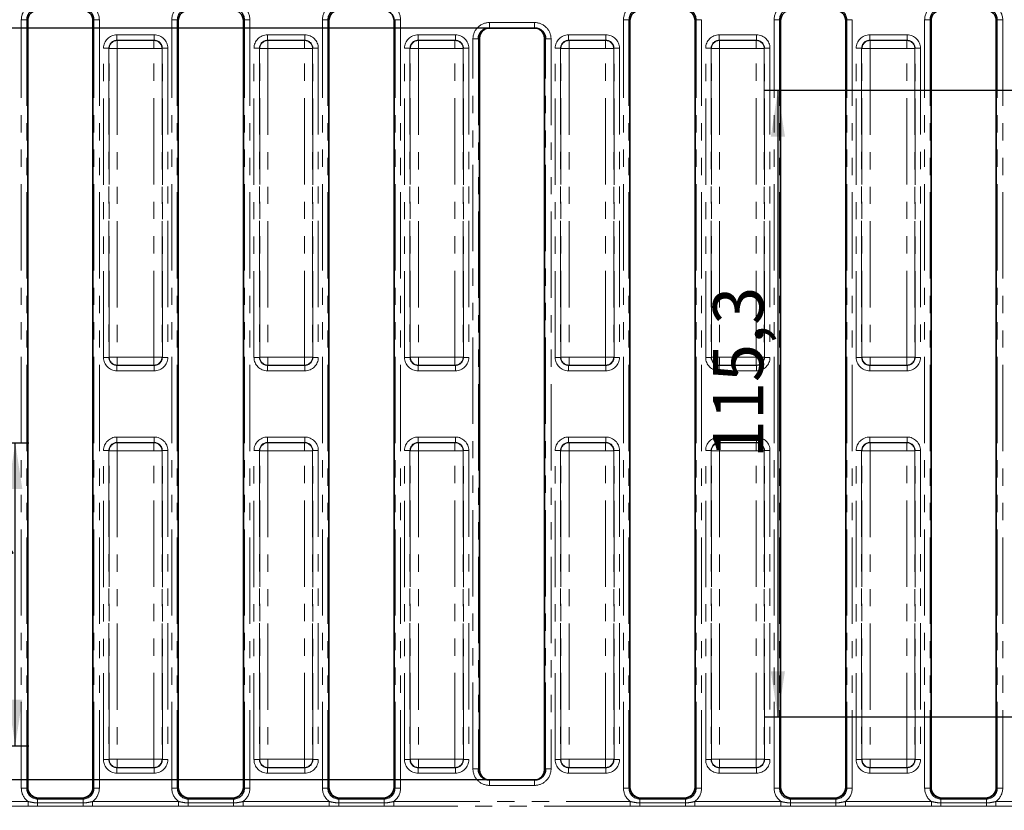
# Model space of a CAD drawing. Units: millimetres. Extents: x 8 to 435, y 1 to 291.
# Drawn here: x 112 to 184, y 187 to 245 of the extents above; entities that cross this region are included whole.
import ezdxf

# ---------------------------------------------------------------- set-up
doc = ezdxf.new("R2010")
doc.units = ezdxf.units.MM
doc.linetypes.add('PHANTOM', pattern=[12.7, 6.35, -1.27, 1.27, -1.27, 1.27, -1.27])
doc.layers.add('FORMAT', color=7, linetype='Continuous')
doc.styles.add('SLDTEXTSTYLE0', font='TXT', dxfattribs={"width": 0.7})
doc.dimstyles.new('SLDDIMSTYLE1', dxfattribs={"dimtxt": 3.393075, "dimasz": 3.393075, "dimexe": 0, "dimexo": 0.0625, "dimgap": 0.848269, "dimtad": 2, "dimdec": 1, "dimlfac": 2.5, "dimrnd": 1e-09, "dimzin": 12, "dimdsep": 46, "dimtxsty": 'SLDTEXTSTYLE0', "dimsah": 1, "dimcen": 0.09, "dimadec": 0, "dimazin": 3, "dimtfac": 1, "dimtdec": 1, "dimtofl": 0, "dimtmove": 0, "dimatfit": 3, "dimfxl": 0, "dimfrac": 2, "dimtolj": 1, "dimtzin": 12, "dimarcsym": 0})

# ---------------------------------------------------------------- blocks, each defined once
blk = doc.blocks.new('_D_2')
at = {"layer": 'FORMAT'}
for p, q in [((212.756, 240.216), (166.74, 240.216)), ((167.74, 240.216), (167.74, 194.103)), ((212.756, 194.103), (166.74, 194.103))]:
    blk.add_line(p, q, dxfattribs=at)
for points in [[(167.74, 240.216), (167.218, 236.823), (168.262, 236.823)], [(167.74, 194.103), (168.262, 197.496), (167.218, 197.496)]]:
    blk.add_solid(points, dxfattribs=at)
at = {"layer": 'FORMAT', "insert": (162.965, 213.165), "char_height": 3.7042, "attachment_point": 1, "rotation": 90, "style": 'SLDTEXTSTYLE0'}
blk.add_mtext('115,3', dxfattribs=at)
blk = doc.blocks.new('_D_3')
at = {"layer": 'FORMAT'}
for p, q in [((146.511, 244.823), (28.875, 244.823)), ((29.875, 244.823), (29.875, 189.495)), ((146.511, 189.495), (28.875, 189.495))]:
    blk.add_line(p, q, dxfattribs=at)
for points in [[(29.875, 244.823), (29.353, 241.43), (30.397, 241.43)], [(29.875, 189.495), (30.397, 192.888), (29.353, 192.888)]]:
    blk.add_solid(points, dxfattribs=at)
at = {"layer": 'FORMAT', "insert": (25.1, 212.805), "char_height": 3.7042, "attachment_point": 1, "rotation": 90, "style": 'SLDTEXTSTYLE0'}
blk.add_mtext('138,3', dxfattribs=at)
blk = doc.blocks.new('_D_5')
at = {"layer": 'FORMAT'}
for p, q in [((210.501, 252.314), (28.599, 252.314)), ((29.599, 252.314), (29.599, 182.004)), ((210.501, 182.004), (28.599, 182.004))]:
    blk.add_line(p, q, dxfattribs=at)
for points in [[(29.599, 252.314), (29.077, 248.921), (30.121, 248.921)], [(29.599, 182.004), (30.121, 185.397), (29.077, 185.397)]]:
    blk.add_solid(points, dxfattribs=at)
at = {"layer": 'FORMAT', "insert": (24.824, 212.685), "char_height": 3.7042, "attachment_point": 1, "rotation": 90, "style": 'SLDTEXTSTYLE0'}
blk.add_mtext('175,8', dxfattribs=at)
blk = doc.blocks.new('_D_9')
at = {"layer": 'FORMAT'}
for p, q in [((77.551, 214.302), (112.617, 214.302)), ((111.617, 192.016), (111.617, 214.302)), ((77.551, 192.016), (112.617, 192.016))]:
    blk.add_line(p, q, dxfattribs=at)
for points in [[(111.617, 214.302), (111.095, 210.909), (112.139, 210.909)], [(111.617, 192.016), (112.139, 195.409), (111.095, 195.409)]]:
    blk.add_solid(points, dxfattribs=at)
at = {"layer": 'FORMAT', "insert": (106.842, 200.179), "char_height": 3.7042, "attachment_point": 1, "rotation": 90, "style": 'SLDTEXTSTYLE0'}
blk.add_mtext('55,7', dxfattribs=at)

msp = doc.modelspace()

# ---------------------------------------------------------------- linework, layer by layer
at = {"color": 8, "linetype": 'PHANTOM', "lineweight": 18}
for p, q in [((112.46, 245.435), (112.061, 245.435)), ((112.061, 188.883), (112.061, 245.435)), ((112.46, 245.435), (112.46, 188.883)), ((112.533, 245.362), (112.46, 245.435)), ((117.406, 245.435), (117.333, 245.362)), ((117.804, 245.435), (117.406, 245.435)), ((117.406, 188.883), (117.406, 245.435)), ((117.804, 245.435), (117.804, 188.883)), ((123.54, 245.435), (123.141, 245.435)), ((123.141, 188.883), (123.141, 245.435)), ((123.54, 245.435), (123.54, 188.883)), ((123.613, 245.362), (123.54, 245.435)), ((128.486, 245.435), (128.413, 245.362)), ((128.884, 245.435), (128.486, 245.435)), ((128.486, 188.883), (128.486, 245.435)), ((128.884, 245.435), (128.884, 188.883)), ((134.62, 245.435), (134.221, 245.435)), ((134.221, 188.883), (134.221, 245.435)), ((134.62, 245.435), (134.62, 188.883)), ((134.693, 245.362), (134.62, 245.435)), ((139.566, 245.435), (139.493, 245.362)), ((139.964, 245.435), (139.566, 245.435)), ((139.566, 188.883), (139.566, 245.435)), ((139.964, 245.435), (139.964, 188.883)), ((146.511, 245.223), (146.511, 244.823)), ((146.511, 245.223), (149.834, 245.223)), ((149.834, 245.223), (149.834, 244.823)), ((156.78, 245.435), (156.381, 245.435)), ((156.381, 188.883), (156.381, 245.435)), ((156.78, 245.435), (156.78, 188.883)), ((156.853, 245.362), (156.78, 245.435)), ((161.726, 245.435), (161.653, 245.362)), ((162.124, 245.435), (161.726, 245.435)), ((161.726, 188.883), (161.726, 245.435)), ((162.124, 245.435), (162.124, 188.883)), ((167.86, 245.435), (167.461, 245.435)), ((167.461, 188.883), (167.461, 245.435)), ((167.86, 245.435), (167.86, 188.883)), ((167.933, 245.362), (167.86, 245.435)), ((172.806, 245.435), (172.733, 245.362)), ((173.204, 245.435), (172.806, 245.435)), ((172.806, 188.883), (172.806, 245.435)), ((173.204, 245.435), (173.204, 188.883)), ((178.94, 245.435), (178.541, 245.435)), ((178.541, 188.883), (178.541, 245.435)), ((178.94, 245.435), (178.94, 188.883)), ((179.013, 245.362), (178.94, 245.435)), ((183.886, 245.435), (183.813, 245.362)), ((184.284, 245.435), (183.886, 245.435)), ((183.886, 188.883), (183.886, 245.435)), ((184.284, 245.435), (184.284, 188.883)), ((119.103, 243.927), (119.103, 244.326)), ((119.103, 244.326), (121.843, 244.326)), ((121.843, 243.927), (121.843, 244.326)), ((130.183, 243.927), (130.183, 244.326)), ((130.183, 244.326), (132.923, 244.326)), ((132.923, 243.927), (132.923, 244.326)), ((141.263, 243.927), (141.263, 244.326)), ((141.263, 244.326), (144.003, 244.326)), ((144.003, 243.927), (144.003, 244.326)), ((152.343, 243.927), (152.343, 244.326)), ((152.343, 244.326), (155.083, 244.326)), ((155.083, 243.927), (155.083, 244.326)), ((163.423, 243.927), (163.423, 244.326)), ((163.423, 244.326), (166.163, 244.326)), ((166.163, 243.927), (166.163, 244.326)), ((174.503, 243.927), (174.503, 244.326)), ((174.503, 244.326), (177.243, 244.326)), ((177.243, 243.927), (177.243, 244.326)), ((119.103, 243.927), (119.128, 243.902)), ((121.843, 243.927), (119.103, 243.927)), ((119.128, 243.902), (121.818, 243.902)), ((119.128, 243.902), (119.128, 243.304)), ((121.818, 243.902), (121.843, 243.927)), ((121.818, 243.902), (121.818, 243.304)), ((130.183, 243.927), (130.208, 243.902)), ((132.923, 243.927), (130.183, 243.927)), ((130.208, 243.902), (130.208, 243.304)), ((130.208, 243.902), (132.898, 243.902)), ((132.898, 243.902), (132.923, 243.927)), ((132.898, 243.902), (132.898, 243.304)), ((141.263, 243.927), (141.288, 243.902)), ((144.003, 243.927), (141.263, 243.927)), ((141.288, 243.902), (143.978, 243.902)), ((141.288, 243.902), (141.288, 243.304)), ((143.978, 243.902), (144.003, 243.927)), ((143.978, 243.902), (143.978, 243.304)), ((145.7, 244.016), (145.301, 244.016)), ((145.301, 190.303), (145.301, 244.016)), ((145.773, 244.059), (145.7, 244.016)), ((145.7, 244.016), (145.7, 190.303)), ((150.646, 244.016), (150.573, 244.059)), ((151.044, 244.016), (150.646, 244.016)), ((150.646, 190.303), (150.646, 244.016)), ((151.044, 244.016), (151.044, 190.303)), ((152.343, 243.927), (152.368, 243.902)), ((155.083, 243.927), (152.343, 243.927)), ((152.368, 243.902), (155.058, 243.902)), ((152.368, 243.902), (152.368, 243.304)), ((155.058, 243.902), (155.083, 243.927)), ((155.058, 243.902), (155.058, 243.304)), ((163.423, 243.927), (163.448, 243.902)), ((166.163, 243.927), (163.423, 243.927)), ((163.448, 243.902), (166.138, 243.902)), ((163.448, 243.902), (163.448, 243.304)), ((166.138, 243.902), (166.163, 243.927)), ((166.138, 243.902), (166.138, 243.304)), ((174.503, 243.927), (174.528, 243.902)), ((177.243, 243.927), (174.503, 243.927)), ((174.528, 243.902), (177.218, 243.902)), ((174.528, 243.902), (174.528, 243.304)), ((177.218, 243.902), (177.243, 243.927)), ((177.218, 243.902), (177.218, 243.304)), ((118.106, 243.33), (118.505, 243.33)), ((118.106, 220.589), (118.106, 243.33)), ((118.53, 243.304), (118.505, 243.33)), ((118.505, 243.33), (118.505, 220.589)), ((118.53, 243.304), (119.128, 243.304)), ((118.53, 220.614), (118.53, 243.304)), ((121.818, 243.304), (119.128, 243.304)), ((119.128, 243.304), (119.128, 220.614)), ((121.818, 220.614), (121.818, 243.304)), ((122.416, 243.304), (121.818, 243.304)), ((122.441, 243.33), (122.416, 243.304)), ((122.416, 243.304), (122.416, 220.614)), ((122.441, 220.589), (122.441, 243.33)), ((122.441, 243.33), (122.839, 243.33)), ((122.839, 243.33), (122.839, 220.589)), ((129.186, 243.33), (129.585, 243.33)), ((129.186, 220.589), (129.186, 243.33)), ((129.61, 243.304), (129.585, 243.33)), ((129.585, 243.33), (129.585, 220.589)), ((129.61, 220.614), (129.61, 243.304)), ((129.61, 243.304), (130.208, 243.304)), ((130.208, 243.304), (130.208, 220.614)), ((132.898, 243.304), (130.208, 243.304)), ((132.898, 220.614), (132.898, 243.304)), ((133.496, 243.304), (132.898, 243.304)), ((133.521, 243.33), (133.496, 243.304)), ((133.496, 243.304), (133.496, 220.614)), ((133.521, 220.589), (133.521, 243.33)), ((133.521, 243.33), (133.919, 243.33)), ((133.919, 243.33), (133.919, 220.589)), ((140.266, 243.33), (140.665, 243.33)), ((140.266, 220.589), (140.266, 243.33)), ((140.69, 243.304), (140.665, 243.33)), ((140.665, 243.33), (140.665, 220.589)), ((140.69, 220.614), (140.69, 243.304)), ((140.69, 243.304), (141.288, 243.304)), ((143.978, 243.304), (141.288, 243.304)), ((141.288, 243.304), (141.288, 220.614)), ((143.978, 220.614), (143.978, 243.304)), ((144.576, 243.304), (143.978, 243.304)), ((144.601, 243.33), (144.576, 243.304)), ((144.576, 243.304), (144.576, 220.614)), ((144.601, 220.589), (144.601, 243.33)), ((144.601, 243.33), (144.999, 243.33)), ((144.999, 243.33), (144.999, 220.589)), ((151.346, 243.33), (151.745, 243.33)), ((151.346, 220.589), (151.346, 243.33)), ((151.77, 243.304), (151.745, 243.33)), ((151.745, 243.33), (151.745, 220.589)), ((151.77, 220.614), (151.77, 243.304)), ((151.77, 243.304), (152.368, 243.304)), ((155.058, 243.304), (152.368, 243.304)), ((152.368, 243.304), (152.368, 220.614)), ((155.058, 220.614), (155.058, 243.304)), ((155.656, 243.304), (155.058, 243.304)), ((155.681, 243.33), (155.656, 243.304)), ((155.656, 243.304), (155.656, 220.614)), ((155.681, 220.589), (155.681, 243.33)), ((155.681, 243.33), (156.079, 243.33)), ((156.079, 243.33), (156.079, 220.589)), ((162.426, 243.33), (162.825, 243.33)), ((162.426, 220.589), (162.426, 243.33)), ((162.85, 243.304), (162.825, 243.33)), ((162.825, 243.33), (162.825, 220.589)), ((162.85, 220.614), (162.85, 243.304)), ((162.85, 243.304), (163.448, 243.304)), ((166.138, 243.304), (163.448, 243.304)), ((163.448, 243.304), (163.448, 220.614)), ((166.138, 220.614), (166.138, 243.304)), ((166.736, 243.304), (166.138, 243.304)), ((166.761, 243.33), (166.736, 243.304)), ((166.736, 243.304), (166.736, 220.614)), ((166.761, 220.589), (166.761, 243.33)), ((166.761, 243.33), (167.159, 243.33)), ((167.159, 243.33), (167.159, 220.589)), ((173.506, 243.33), (173.905, 243.33)), ((173.506, 220.589), (173.506, 243.33)), ((173.93, 243.304), (173.905, 243.33)), ((173.905, 243.33), (173.905, 220.589)), ((173.93, 220.614), (173.93, 243.304)), ((173.93, 243.304), (174.528, 243.304)), ((174.528, 243.304), (174.528, 220.614)), ((177.218, 243.304), (174.528, 243.304)), ((177.218, 220.614), (177.218, 243.304)), ((177.816, 243.304), (177.218, 243.304)), ((177.841, 243.33), (177.816, 243.304)), ((177.816, 243.304), (177.816, 220.614)), ((177.841, 220.589), (177.841, 243.33)), ((177.841, 243.33), (178.239, 243.33)), ((178.239, 243.33), (178.239, 220.589)), ((118.106, 220.589), (118.505, 220.589)), ((118.505, 220.589), (118.53, 220.614)), ((119.128, 220.614), (118.53, 220.614)), ((119.128, 220.614), (121.818, 220.614)), ((119.128, 220.614), (119.128, 220.016)), ((121.818, 220.614), (122.416, 220.614)), ((121.818, 220.614), (121.818, 220.016)), ((122.416, 220.614), (122.441, 220.589)), ((122.441, 220.589), (122.839, 220.589)), ((129.186, 220.589), (129.585, 220.589)), ((129.585, 220.589), (129.61, 220.614)), ((130.208, 220.614), (129.61, 220.614)), ((130.208, 220.614), (132.898, 220.614)), ((130.208, 220.614), (130.208, 220.016)), ((132.898, 220.614), (133.496, 220.614)), ((132.898, 220.614), (132.898, 220.016)), ((133.496, 220.614), (133.521, 220.589)), ((133.521, 220.589), (133.919, 220.589)), ((140.266, 220.589), (140.665, 220.589)), ((140.665, 220.589), (140.69, 220.614)), ((141.288, 220.614), (140.69, 220.614)), ((141.288, 220.614), (143.978, 220.614)), ((141.288, 220.614), (141.288, 220.016)), ((143.978, 220.614), (144.576, 220.614)), ((143.978, 220.614), (143.978, 220.016)), ((144.576, 220.614), (144.601, 220.589)), ((144.601, 220.589), (144.999, 220.589)), ((151.346, 220.589), (151.745, 220.589)), ((151.745, 220.589), (151.77, 220.614)), ((152.368, 220.614), (151.77, 220.614)), ((152.368, 220.614), (155.058, 220.614)), ((152.368, 220.614), (152.368, 220.016)), ((155.058, 220.614), (155.656, 220.614)), ((155.058, 220.614), (155.058, 220.016)), ((155.656, 220.614), (155.681, 220.589)), ((155.681, 220.589), (156.079, 220.589)), ((162.426, 220.589), (162.825, 220.589)), ((162.825, 220.589), (162.85, 220.614)), ((163.448, 220.614), (162.85, 220.614)), ((163.448, 220.614), (166.138, 220.614)), ((163.448, 220.614), (163.448, 220.016)), ((166.138, 220.614), (166.736, 220.614)), ((166.138, 220.614), (166.138, 220.016)), ((166.736, 220.614), (166.761, 220.589)), ((166.761, 220.589), (167.159, 220.589)), ((173.506, 220.589), (173.905, 220.589)), ((173.905, 220.589), (173.93, 220.614)), ((174.528, 220.614), (173.93, 220.614)), ((174.528, 220.614), (177.218, 220.614)), ((174.528, 220.614), (174.528, 220.016)), ((177.218, 220.614), (177.816, 220.614)), ((177.218, 220.614), (177.218, 220.016)), ((177.816, 220.614), (177.841, 220.589)), ((177.841, 220.589), (178.239, 220.589)), ((119.128, 220.016), (119.103, 219.991)), ((119.103, 219.991), (121.843, 219.991)), ((119.103, 219.593), (119.103, 219.991)), ((121.843, 219.593), (119.103, 219.593)), ((121.818, 220.016), (119.128, 220.016)), ((121.843, 219.991), (121.818, 220.016)), ((121.843, 219.593), (121.843, 219.991)), ((130.208, 220.016), (130.183, 219.991)), ((130.183, 219.991), (132.923, 219.991)), ((130.183, 219.593), (130.183, 219.991)), ((132.923, 219.593), (130.183, 219.593)), ((132.898, 220.016), (130.208, 220.016)), ((132.923, 219.991), (132.898, 220.016)), ((132.923, 219.593), (132.923, 219.991)), ((141.288, 220.016), (141.263, 219.991)), ((141.263, 219.991), (144.003, 219.991)), ((141.263, 219.593), (141.263, 219.991)), ((144.003, 219.593), (141.263, 219.593)), ((143.978, 220.016), (141.288, 220.016)), ((144.003, 219.991), (143.978, 220.016)), ((144.003, 219.593), (144.003, 219.991)), ((152.368, 220.016), (152.343, 219.991)), ((152.343, 219.991), (155.083, 219.991)), ((152.343, 219.593), (152.343, 219.991)), ((155.083, 219.593), (152.343, 219.593)), ((155.058, 220.016), (152.368, 220.016)), ((155.083, 219.991), (155.058, 220.016)), ((155.083, 219.593), (155.083, 219.991)), ((163.448, 220.016), (163.423, 219.991)), ((163.423, 219.991), (166.163, 219.991)), ((163.423, 219.593), (163.423, 219.991)), ((166.163, 219.593), (163.423, 219.593)), ((166.138, 220.016), (163.448, 220.016)), ((166.163, 219.991), (166.138, 220.016)), ((166.163, 219.593), (166.163, 219.991)), ((174.528, 220.016), (174.503, 219.991)), ((174.503, 219.991), (177.243, 219.991)), ((174.503, 219.593), (174.503, 219.991)), ((177.243, 219.593), (174.503, 219.593)), ((177.218, 220.016), (174.528, 220.016)), ((177.243, 219.991), (177.218, 220.016)), ((177.243, 219.593), (177.243, 219.991)), ((119.103, 214.726), (121.843, 214.726)), ((119.103, 214.726), (119.103, 214.327)), ((121.843, 214.726), (121.843, 214.327)), ((130.183, 214.726), (132.923, 214.726)), ((130.183, 214.726), (130.183, 214.327)), ((132.923, 214.726), (132.923, 214.327)), ((141.263, 214.726), (141.263, 214.327)), ((141.263, 214.726), (144.003, 214.726)), ((144.003, 214.726), (144.003, 214.327)), ((152.343, 214.726), (152.343, 214.327)), ((152.343, 214.726), (155.083, 214.726)), ((155.083, 214.726), (155.083, 214.327)), ((163.423, 214.726), (163.423, 214.327)), ((163.423, 214.726), (166.163, 214.726)), ((166.163, 214.726), (166.163, 214.327)), ((174.503, 214.726), (174.503, 214.327)), ((174.503, 214.726), (177.243, 214.726)), ((177.243, 214.726), (177.243, 214.327)), ((119.103, 214.327), (119.128, 214.302)), ((121.843, 214.327), (119.103, 214.327)), ((119.128, 213.704), (119.128, 214.302)), ((119.128, 214.302), (121.818, 214.302)), ((121.818, 214.302), (121.843, 214.327)), ((121.818, 214.302), (121.818, 213.704)), ((130.183, 214.327), (130.208, 214.302)), ((132.923, 214.327), (130.183, 214.327)), ((130.208, 213.704), (130.208, 214.302)), ((130.208, 214.302), (132.898, 214.302)), ((132.898, 214.302), (132.923, 214.327)), ((132.898, 214.302), (132.898, 213.704)), ((141.263, 214.327), (141.288, 214.302)), ((144.003, 214.327), (141.263, 214.327)), ((141.288, 213.704), (141.288, 214.302)), ((141.288, 214.302), (143.978, 214.302)), ((143.978, 214.302), (144.003, 214.327)), ((143.978, 214.302), (143.978, 213.704)), ((152.343, 214.327), (152.368, 214.302)), ((155.083, 214.327), (152.343, 214.327)), ((152.368, 213.704), (152.368, 214.302)), ((152.368, 214.302), (155.058, 214.302)), ((155.058, 214.302), (155.083, 214.327)), ((155.058, 214.302), (155.058, 213.704)), ((163.423, 214.327), (163.448, 214.302)), ((166.163, 214.327), (163.423, 214.327)), ((163.448, 213.704), (163.448, 214.302)), ((163.448, 214.302), (166.138, 214.302)), ((166.138, 214.302), (166.163, 214.327)), ((166.138, 214.302), (166.138, 213.704)), ((174.503, 214.327), (174.528, 214.302)), ((177.243, 214.327), (174.503, 214.327)), ((174.528, 213.704), (174.528, 214.302)), ((174.528, 214.302), (177.218, 214.302)), ((177.218, 214.302), (177.243, 214.327)), ((177.218, 214.302), (177.218, 213.704)), ((118.106, 190.989), (118.106, 213.73)), ((118.106, 213.73), (118.505, 213.73)), ((118.53, 213.704), (118.505, 213.73)), ((118.505, 213.73), (118.505, 190.989)), ((118.53, 191.014), (118.53, 213.704)), ((119.128, 213.704), (118.53, 213.704)), ((121.818, 213.704), (119.128, 213.704)), ((119.128, 213.704), (119.128, 191.014)), ((121.818, 191.014), (121.818, 213.704)), ((122.416, 213.704), (121.818, 213.704)), ((122.441, 213.73), (122.416, 213.704)), ((122.416, 213.704), (122.416, 191.014)), ((122.441, 190.989), (122.441, 213.73)), ((122.441, 213.73), (122.839, 213.73)), ((122.839, 213.73), (122.839, 190.989)), ((129.186, 190.989), (129.186, 213.73)), ((129.186, 213.73), (129.585, 213.73)), ((129.61, 213.704), (129.585, 213.73)), ((129.585, 213.73), (129.585, 190.989)), ((129.61, 191.014), (129.61, 213.704)), ((130.208, 213.704), (129.61, 213.704)), ((130.208, 213.704), (130.208, 191.014)), ((132.898, 213.704), (130.208, 213.704)), ((132.898, 191.014), (132.898, 213.704)), ((133.496, 213.704), (132.898, 213.704)), ((133.521, 213.73), (133.496, 213.704)), ((133.496, 213.704), (133.496, 191.014)), ((133.521, 190.989), (133.521, 213.73)), ((133.521, 213.73), (133.919, 213.73)), ((133.919, 213.73), (133.919, 190.989)), ((140.266, 213.73), (140.665, 213.73)), ((140.266, 190.989), (140.266, 213.73)), ((140.69, 213.704), (140.665, 213.73)), ((140.665, 213.73), (140.665, 190.989)), ((140.69, 191.014), (140.69, 213.704)), ((141.288, 213.704), (140.69, 213.704)), ((141.288, 213.704), (141.288, 191.014)), ((143.978, 213.704), (141.288, 213.704)), ((143.978, 191.014), (143.978, 213.704)), ((144.576, 213.704), (143.978, 213.704)), ((144.601, 213.73), (144.576, 213.704)), ((144.576, 213.704), (144.576, 191.014)), ((144.601, 190.989), (144.601, 213.73)), ((144.601, 213.73), (144.999, 213.73)), ((144.999, 213.73), (144.999, 190.989)), ((151.346, 190.989), (151.346, 213.73)), ((151.346, 213.73), (151.745, 213.73)), ((151.77, 213.704), (151.745, 213.73)), ((151.745, 213.73), (151.745, 190.989)), ((152.368, 213.704), (151.77, 213.704)), ((151.77, 191.014), (151.77, 213.704)), ((155.058, 213.704), (152.368, 213.704)), ((152.368, 213.704), (152.368, 191.014)), ((155.058, 191.014), (155.058, 213.704)), ((155.656, 213.704), (155.058, 213.704)), ((155.681, 213.73), (155.656, 213.704)), ((155.656, 213.704), (155.656, 191.014)), ((155.681, 190.989), (155.681, 213.73)), ((155.681, 213.73), (156.079, 213.73)), ((156.079, 213.73), (156.079, 190.989)), ((162.426, 190.989), (162.426, 213.73)), ((162.426, 213.73), (162.825, 213.73)), ((162.85, 213.704), (162.825, 213.73)), ((162.825, 213.73), (162.825, 190.989)), ((162.85, 191.014), (162.85, 213.704)), ((163.448, 213.704), (162.85, 213.704)), ((166.138, 213.704), (163.448, 213.704)), ((163.448, 213.704), (163.448, 191.014)), ((166.138, 191.014), (166.138, 213.704)), ((166.736, 213.704), (166.138, 213.704)), ((166.761, 213.73), (166.736, 213.704)), ((166.736, 213.704), (166.736, 191.014)), ((166.761, 190.989), (166.761, 213.73)), ((166.761, 213.73), (167.159, 213.73)), ((167.159, 213.73), (167.159, 190.989)), ((173.506, 190.989), (173.506, 213.73)), ((173.506, 213.73), (173.905, 213.73)), ((173.93, 213.704), (173.905, 213.73)), ((173.905, 213.73), (173.905, 190.989)), ((173.93, 191.014), (173.93, 213.704)), ((174.528, 213.704), (173.93, 213.704)), ((174.528, 213.704), (174.528, 191.014)), ((177.218, 213.704), (174.528, 213.704)), ((177.218, 191.014), (177.218, 213.704)), ((177.816, 213.704), (177.218, 213.704)), ((177.841, 213.73), (177.816, 213.704)), ((177.816, 213.704), (177.816, 191.014)), ((177.841, 190.989), (177.841, 213.73)), ((177.841, 213.73), (178.239, 213.73)), ((178.239, 213.73), (178.239, 190.989)), ((118.106, 190.989), (118.505, 190.989)), ((118.505, 190.989), (118.53, 191.014)), ((119.128, 191.014), (118.53, 191.014)), ((119.128, 191.014), (121.818, 191.014)), ((119.128, 191.014), (119.128, 190.416)), ((122.416, 191.014), (121.818, 191.014)), ((121.818, 190.416), (121.818, 191.014)), ((122.416, 191.014), (122.441, 190.989)), ((122.441, 190.989), (122.839, 190.989)), ((129.186, 190.989), (129.585, 190.989)), ((129.585, 190.989), (129.61, 191.014)), ((130.208, 191.014), (129.61, 191.014)), ((130.208, 191.014), (130.208, 190.416)), ((130.208, 191.014), (132.898, 191.014)), ((132.898, 190.416), (132.898, 191.014)), ((133.496, 191.014), (132.898, 191.014)), ((133.496, 191.014), (133.521, 190.989)), ((133.521, 190.989), (133.919, 190.989)), ((140.266, 190.989), (140.665, 190.989)), ((140.665, 190.989), (140.69, 191.014)), ((141.288, 191.014), (140.69, 191.014)), ((141.288, 191.014), (143.978, 191.014)), ((141.288, 191.014), (141.288, 190.416)), ((144.576, 191.014), (143.978, 191.014)), ((143.978, 190.416), (143.978, 191.014)), ((144.576, 191.014), (144.601, 190.989)), ((144.601, 190.989), (144.999, 190.989)), ((151.346, 190.989), (151.745, 190.989)), ((151.745, 190.989), (151.77, 191.014)), ((152.368, 191.014), (151.77, 191.014)), ((152.368, 191.014), (155.058, 191.014)), ((152.368, 191.014), (152.368, 190.416)), ((155.058, 190.416), (155.058, 191.014)), ((155.656, 191.014), (155.058, 191.014)), ((155.656, 191.014), (155.681, 190.989)), ((155.681, 190.989), (156.079, 190.989)), ((162.426, 190.989), (162.825, 190.989)), ((162.825, 190.989), (162.85, 191.014)), ((163.448, 191.014), (162.85, 191.014)), ((163.448, 191.014), (166.138, 191.014)), ((163.448, 191.014), (163.448, 190.416)), ((166.138, 190.416), (166.138, 191.014)), ((166.736, 191.014), (166.138, 191.014)), ((166.736, 191.014), (166.761, 190.989)), ((166.761, 190.989), (167.159, 190.989)), ((173.506, 190.989), (173.905, 190.989)), ((173.905, 190.989), (173.93, 191.014)), ((174.528, 191.014), (173.93, 191.014)), ((174.528, 191.014), (174.528, 190.416)), ((174.528, 191.014), (177.218, 191.014)), ((177.816, 191.014), (177.218, 191.014)), ((177.218, 190.416), (177.218, 191.014)), ((177.816, 191.014), (177.841, 190.989)), ((177.841, 190.989), (178.239, 190.989)), ((119.128, 190.416), (119.103, 190.391)), ((119.103, 190.391), (121.843, 190.391)), ((119.103, 190.391), (119.103, 189.993)), ((121.843, 189.993), (119.103, 189.993)), ((121.818, 190.416), (119.128, 190.416)), ((121.843, 190.391), (121.818, 190.416)), ((121.843, 190.391), (121.843, 189.993)), ((130.208, 190.416), (130.183, 190.391)), ((130.183, 190.391), (132.923, 190.391)), ((130.183, 190.391), (130.183, 189.993)), ((132.923, 189.993), (130.183, 189.993)), ((132.898, 190.416), (130.208, 190.416)), ((132.923, 190.391), (132.898, 190.416)), ((132.923, 190.391), (132.923, 189.993)), ((141.288, 190.416), (141.263, 190.391)), ((141.263, 190.391), (144.003, 190.391)), ((141.263, 190.391), (141.263, 189.993)), ((144.003, 189.993), (141.263, 189.993)), ((143.978, 190.416), (141.288, 190.416)), ((144.003, 190.391), (143.978, 190.416)), ((144.003, 190.391), (144.003, 189.993)), ((145.7, 190.303), (145.301, 190.303)), ((145.7, 190.303), (145.773, 190.259)), ((150.573, 190.259), (150.646, 190.303)), ((151.044, 190.303), (150.646, 190.303)), ((152.368, 190.416), (152.343, 190.391)), ((152.343, 190.391), (155.083, 190.391)), ((152.343, 190.391), (152.343, 189.993)), ((155.083, 189.993), (152.343, 189.993)), ((155.058, 190.416), (152.368, 190.416)), ((155.083, 190.391), (155.058, 190.416)), ((155.083, 190.391), (155.083, 189.993)), ((163.448, 190.416), (163.423, 190.391)), ((163.423, 190.391), (166.163, 190.391)), ((163.423, 190.391), (163.423, 189.993)), ((166.163, 189.993), (163.423, 189.993)), ((166.138, 190.416), (163.448, 190.416)), ((166.163, 190.391), (166.138, 190.416)), ((166.163, 190.391), (166.163, 189.993)), ((174.528, 190.416), (174.503, 190.391)), ((174.503, 190.391), (177.243, 190.391)), ((174.503, 190.391), (174.503, 189.993)), ((177.243, 189.993), (174.503, 189.993)), ((177.218, 190.416), (174.528, 190.416)), ((177.243, 190.391), (177.218, 190.416)), ((177.243, 190.391), (177.243, 189.993)), ((146.511, 189.496), (146.511, 189.096)), ((149.834, 189.496), (149.834, 189.096)), ((112.46, 188.883), (112.061, 188.883)), ((112.46, 188.883), (112.533, 188.956)), ((117.333, 188.956), (117.406, 188.883)), ((117.804, 188.883), (117.406, 188.883)), ((123.54, 188.883), (123.141, 188.883)), ((123.54, 188.883), (123.613, 188.956)), ((128.413, 188.956), (128.486, 188.883)), ((128.884, 188.883), (128.486, 188.883)), ((134.62, 188.883), (134.221, 188.883)), ((134.62, 188.883), (134.693, 188.956)), ((139.493, 188.956), (139.566, 188.883)), ((139.964, 188.883), (139.566, 188.883)), ((149.834, 189.096), (146.511, 189.096)), ((156.78, 188.883), (156.381, 188.883)), ((156.78, 188.883), (156.853, 188.956)), ((161.653, 188.956), (161.726, 188.883)), ((162.124, 188.883), (161.726, 188.883)), ((167.86, 188.883), (167.461, 188.883)), ((167.86, 188.883), (167.933, 188.956)), ((172.733, 188.956), (172.806, 188.883)), ((173.204, 188.883), (172.806, 188.883)), ((178.94, 188.883), (178.541, 188.883)), ((178.94, 188.883), (179.013, 188.956)), ((183.813, 188.956), (183.886, 188.883)), ((184.284, 188.883), (183.886, 188.883)), ((106.226, 187.911), (112.56, 187.911)), ((112.56, 187.911), (112.56, 187.556)), ((113.33, 188.159), (113.257, 188.086)), ((113.257, 188.086), (113.257, 187.808)), ((113.257, 188.086), (116.609, 188.086)), ((113.257, 187.808), (113.257, 187.559)), ((113.257, 187.808), (116.609, 187.808)), ((116.609, 188.086), (116.536, 188.159)), ((116.609, 187.808), (116.609, 188.086)), ((116.609, 187.808), (116.609, 187.559)), ((117.306, 187.911), (117.306, 187.556)), ((117.306, 187.911), (123.64, 187.911)), ((123.64, 187.911), (123.64, 187.556)), ((124.41, 188.159), (124.337, 188.086)), ((124.337, 188.086), (124.337, 187.808)), ((124.337, 188.086), (127.689, 188.086)), ((124.337, 187.808), (124.337, 187.559)), ((124.337, 187.808), (127.689, 187.808)), ((127.689, 188.086), (127.616, 188.159)), ((127.689, 187.808), (127.689, 188.086)), ((127.689, 187.808), (127.689, 187.559)), ((128.386, 187.911), (128.386, 187.556)), ((128.386, 187.911), (134.72, 187.911)), ((134.72, 187.911), (134.72, 187.556)), ((135.49, 188.159), (135.417, 188.086)), ((135.417, 188.086), (135.417, 187.808)), ((135.417, 188.086), (138.769, 188.086)), ((135.417, 187.808), (135.417, 187.559)), ((135.417, 187.808), (138.769, 187.808)), ((138.769, 188.086), (138.696, 188.159)), ((138.769, 188.086), (138.769, 187.808)), ((138.769, 187.808), (138.769, 187.559)), ((139.466, 187.911), (139.466, 187.556)), ((139.466, 187.911), (156.88, 187.911)), ((156.88, 187.911), (156.88, 187.556)), ((157.65, 188.159), (157.577, 188.086)), ((157.577, 188.086), (157.577, 187.808)), ((157.577, 188.086), (160.929, 188.086)), ((157.577, 187.808), (157.577, 187.559)), ((157.577, 187.808), (160.929, 187.808)), ((160.929, 188.086), (160.856, 188.159)), ((160.929, 188.086), (160.929, 187.808)), ((160.929, 187.808), (160.929, 187.559)), ((161.626, 187.911), (161.626, 187.556)), ((161.626, 187.911), (167.96, 187.911)), ((167.96, 187.911), (167.96, 187.556)), ((168.73, 188.159), (168.657, 188.086)), ((168.657, 188.086), (168.657, 187.808)), ((168.657, 188.086), (172.009, 188.086)), ((168.657, 187.808), (168.657, 187.559)), ((168.657, 187.808), (172.009, 187.808)), ((172.009, 188.086), (171.936, 188.159)), ((172.009, 188.086), (172.009, 187.808)), ((172.009, 187.808), (172.009, 187.559)), ((172.706, 187.911), (172.706, 187.556)), ((172.706, 187.911), (179.04, 187.911)), ((179.04, 187.911), (179.04, 187.556)), ((179.81, 188.159), (179.737, 188.086)), ((179.737, 188.086), (179.737, 187.808)), ((179.737, 188.086), (183.089, 188.086)), ((179.737, 187.808), (179.737, 187.559)), ((179.737, 187.808), (183.089, 187.808)), ((183.089, 188.086), (183.016, 188.159)), ((183.089, 188.086), (183.089, 187.808)), ((183.089, 187.808), (183.089, 187.559)), ((183.786, 187.911), (183.786, 187.556)), ((183.786, 187.911), (190.12, 187.911)), ((112.56, 187.556), (106.226, 187.556)), ((116.609, 187.559), (113.257, 187.559)), ((123.64, 187.556), (117.306, 187.556)), ((127.689, 187.559), (124.337, 187.559)), ((134.72, 187.556), (128.386, 187.556)), ((138.769, 187.559), (135.417, 187.559)), ((156.88, 187.556), (139.466, 187.556)), ((160.929, 187.559), (157.577, 187.559)), ((167.96, 187.556), (161.626, 187.556)), ((172.009, 187.559), (168.657, 187.559)), ((179.04, 187.556), (172.706, 187.556)), ((183.089, 187.559), (179.737, 187.559)), ((190.12, 187.556), (183.786, 187.556))]:
    msp.add_line(p, q, dxfattribs=at)
at = {"color": 7, "linetype": 'Continuous', "lineweight": 35}
for p, q in [((112.533, 245.362), (112.533, 188.956)), ((117.333, 188.956), (117.333, 245.362)), ((123.613, 245.362), (123.613, 188.956)), ((128.413, 188.956), (128.413, 245.362)), ((134.693, 245.362), (134.693, 188.956)), ((139.493, 188.956), (139.493, 245.362)), ((156.853, 245.362), (156.853, 188.956)), ((161.653, 188.956), (161.653, 245.362)), ((167.933, 245.362), (167.933, 188.956)), ((172.733, 188.956), (172.733, 245.362)), ((179.013, 245.362), (179.013, 188.956)), ((183.813, 188.956), (183.813, 245.362)), ((146.511, 244.823), (149.834, 244.823)), ((145.773, 244.059), (145.773, 190.259)), ((150.573, 190.259), (150.573, 244.059)), ((149.834, 189.496), (146.511, 189.496)), ((113.33, 188.159), (116.536, 188.159)), ((124.41, 188.159), (127.616, 188.159)), ((135.49, 188.159), (138.696, 188.159)), ((157.65, 188.159), (160.856, 188.159)), ((168.73, 188.159), (171.936, 188.159)), ((179.81, 188.159), (183.016, 188.159))]:
    msp.add_line(p, q, dxfattribs=at)
at = {"color": 8, "linetype": 'PHANTOM', "lineweight": 18}
for centre, start, end in [((119.133, 243.299), 90.50813, 179.49187), ((121.813, 243.299), 0.50813, 89.49187), ((130.213, 243.299), 90.50813, 179.49187), ((132.893, 243.299), 0.50813, 89.49187), ((141.293, 243.299), 90.50813, 179.49187), ((143.973, 243.299), 0.50813, 89.49187), ((152.373, 243.299), 90.50813, 179.49187), ((155.053, 243.299), 0.50813, 89.49187), ((163.453, 243.299), 90.50813, 179.49187), ((166.133, 243.299), 0.50813, 89.49187), ((174.533, 243.299), 90.50813, 179.49187), ((177.213, 243.299), 0.50813, 89.49187), ((119.133, 220.619), 180.50813, 269.49187), ((121.813, 220.619), 270.50813, 359.49187), ((130.213, 220.619), 180.50813, 269.49187), ((132.893, 220.619), 270.50813, 359.49187), ((141.293, 220.619), 180.50813, 269.49187), ((143.973, 220.619), 270.50813, 359.49187), ((152.373, 220.619), 180.50813, 269.49187), ((155.053, 220.619), 270.50813, 359.49187), ((163.453, 220.619), 180.50813, 269.49187), ((166.133, 220.619), 270.50813, 359.49187), ((174.533, 220.619), 180.50813, 269.49187), ((177.213, 220.619), 270.50813, 359.49187), ((119.133, 213.699), 90.50813, 179.49187), ((121.813, 213.699), 0.50813, 89.49187), ((130.213, 213.699), 90.50813, 179.49187), ((132.893, 213.699), 0.50813, 89.49187), ((141.293, 213.699), 90.50813, 179.49187), ((143.973, 213.699), 0.50813, 89.49187), ((152.373, 213.699), 90.50813, 179.49187), ((155.053, 213.699), 0.50813, 89.49187), ((163.453, 213.699), 90.50813, 179.49187), ((166.133, 213.699), 0.50813, 89.49187), ((174.533, 213.699), 90.50813, 179.49187), ((177.213, 213.699), 0.50813, 89.49187), ((119.133, 191.019), 180.50813, 269.49187), ((121.813, 191.019), 270.50813, 359.49187), ((130.213, 191.019), 180.50813, 269.49187), ((132.893, 191.019), 270.50813, 359.49187), ((141.293, 191.019), 180.50813, 269.49187), ((143.973, 191.019), 270.50813, 359.49187), ((152.373, 191.019), 180.50813, 269.49187), ((155.053, 191.019), 270.50813, 359.49187), ((163.453, 191.019), 180.50813, 269.49187), ((166.133, 191.019), 270.50813, 359.49187), ((174.533, 191.019), 180.50813, 269.49187), ((177.213, 191.019), 270.50813, 359.49187)]:
    msp.add_arc(centre, 0.603, start, end, dxfattribs=at)
for centre, major_axis, ratio, start_param, end_param in [((113.266, 245.426), (-0.855, 0.855), 0.992433, 6.120335, 7.064785), ((116.6, 245.426), (0.855, 0.855), 0.992433, 5.501585, 6.446036), ((124.346, 245.426), (-0.855, 0.855), 0.992433, 6.120335, 7.064785), ((127.68, 245.426), (0.855, 0.855), 0.992433, 5.501585, 6.446036), ((135.426, 245.426), (-0.855, 0.855), 0.992433, 6.120335, 7.064785), ((138.76, 245.426), (0.855, 0.855), 0.992433, 5.501585, 6.446036), ((157.586, 245.426), (-0.855, 0.855), 0.992433, 6.120335, 7.064785), ((168.666, 245.426), (-0.855, 0.855), 0.992433, 6.120335, 7.064785), ((179.746, 245.426), (-0.855, 0.855), 0.992433, 6.120335, 7.064785), ((183.08, 245.426), (0.855, 0.855), 0.992433, 5.501585, 6.446036), ((113.266, 245.426), (0.574, -0.574), 0.985007, 2.359993, 3.923193), ((116.6, 245.426), (0.574, 0.574), 0.985007, 5.501585, 7.064785), ((124.346, 245.426), (-0.574, 0.574), 0.985007, 5.501585, 7.064785), ((127.68, 245.426), (0.574, 0.574), 0.985007, 5.501585, 7.064785), ((135.426, 245.426), (-0.574, 0.574), 0.985007, 5.501585, 7.064785), ((157.586, 245.426), (-0.574, 0.574), 0.985007, 5.501585, 7.064785), ((160.92, 245.426), (0.574, 0.574), 0.985007, 5.501585, 7.064785), ((168.666, 245.426), (-0.574, 0.574), 0.985007, 5.501585, 7.064785), ((172, 245.426), (0.574, 0.574), 0.985007, 5.501585, 7.064785), ((179.746, 245.426), (0.574, -0.574), 0.985007, 2.359993, 3.923193), ((183.08, 245.426), (0.574, 0.574), 0.985007, 5.501585, 7.064785), ((146.506, 244.021), (1.035, 0.62), 0.99484, 1.028812, 2.604169), ((149.84, 244.021), (1.035, -0.62), 0.99484, 0.537423, 2.112781), ((119.11, 243.322), (-0.712, 0.712), 0.992433, 5.501585, 7.064785), ((121.836, 243.322), (0.712, 0.712), 0.992433, 5.501585, 7.064785), ((130.19, 243.322), (-0.712, 0.712), 0.992433, 5.501585, 7.064785), ((132.916, 243.322), (0.712, 0.712), 0.992433, 5.501585, 7.064785), ((141.27, 243.322), (-0.712, 0.712), 0.992433, 5.501585, 7.064785), ((143.996, 243.322), (0.712, 0.712), 0.992433, 5.501585, 7.064785), ((152.35, 243.322), (-0.712, 0.712), 0.992433, 5.501585, 7.064785), ((155.076, 243.322), (0.712, 0.712), 0.992433, 5.501585, 7.064785), ((163.43, 243.322), (-0.712, 0.712), 0.992433, 5.501585, 7.064785), ((166.156, 243.322), (0.712, 0.712), 0.992433, 5.501585, 7.064785), ((174.51, 243.322), (-0.712, 0.712), 0.992433, 5.501585, 7.064785), ((177.236, 243.322), (0.712, 0.712), 0.992433, 5.501585, 7.064785), ((119.11, 243.322), (0.432, -0.432), 0.982556, 2.359993, 3.923193), ((121.836, 243.322), (0.432, 0.432), 0.982556, 5.501585, 7.064785), ((130.19, 243.322), (-0.432, 0.432), 0.982556, 5.501585, 7.064785), ((132.916, 243.322), (0.432, 0.432), 0.982556, 5.501585, 7.064785), ((141.27, 243.322), (0.432, -0.432), 0.982556, 2.359993, 3.923193), ((143.996, 243.322), (0.432, 0.432), 0.982556, 5.501585, 7.064785), ((152.35, 243.322), (0.432, -0.432), 0.982556, 2.359993, 3.923193), ((155.076, 243.322), (0.432, 0.432), 0.982556, 5.501585, 7.064785), ((163.43, 243.322), (-0.432, 0.432), 0.982556, 5.501585, 7.064785), ((166.156, 243.322), (0.432, 0.432), 0.982556, 5.501585, 7.064785), ((174.51, 243.322), (0.432, -0.432), 0.982556, 2.359993, 3.923193), ((177.236, 243.322), (0.432, 0.432), 0.982556, 5.501585, 7.064785), ((119.11, 220.597), (-0.712, -0.712), 0.992433, 5.501585, 7.064785), ((119.11, 220.597), (0.432, 0.432), 0.982556, 2.359993, 3.923193), ((121.836, 220.597), (0.432, -0.432), 0.982556, 5.501585, 7.064785), ((121.836, 220.597), (0.712, -0.712), 0.992433, 5.501585, 7.064785), ((130.19, 220.597), (-0.712, -0.712), 0.992433, 5.501585, 7.064785), ((130.19, 220.597), (0.432, 0.432), 0.982556, 2.359993, 3.923193), ((132.916, 220.597), (0.432, -0.432), 0.982556, 5.501585, 7.064785), ((132.916, 220.597), (0.712, -0.712), 0.992433, 5.501585, 7.064785), ((141.27, 220.597), (-0.712, -0.712), 0.992433, 5.501585, 7.064785), ((141.27, 220.597), (0.432, 0.432), 0.982556, 2.359993, 3.923193), ((143.996, 220.597), (0.432, -0.432), 0.982556, 5.501585, 7.064785), ((143.996, 220.597), (0.712, -0.712), 0.992433, 5.501585, 7.064785), ((152.35, 220.597), (-0.712, -0.712), 0.992433, 5.501585, 7.064785), ((152.35, 220.597), (0.432, 0.432), 0.982556, 2.359993, 3.923193), ((155.076, 220.597), (0.432, -0.432), 0.982556, 5.501585, 7.064785), ((155.076, 220.597), (0.712, -0.712), 0.992433, 5.501585, 7.064785), ((163.43, 220.597), (-0.712, -0.712), 0.992433, 5.501585, 7.064785), ((163.43, 220.597), (0.432, 0.432), 0.982556, 2.359993, 3.923193), ((166.156, 220.597), (0.432, -0.432), 0.982556, 5.501585, 7.064785), ((166.156, 220.597), (0.712, -0.712), 0.992433, 5.501585, 7.064785), ((174.51, 220.597), (-0.712, -0.712), 0.992433, 5.501585, 7.064785), ((174.51, 220.597), (0.432, 0.432), 0.982556, 2.359993, 3.923193), ((177.236, 220.597), (0.432, -0.432), 0.982556, 5.501585, 7.064785), ((177.236, 220.597), (0.712, -0.712), 0.992433, 5.501585, 7.064785), ((119.11, 213.722), (-0.712, 0.712), 0.992433, 5.501585, 7.064785), ((121.836, 213.722), (0.712, 0.712), 0.992433, 5.501585, 7.064785), ((130.19, 213.722), (-0.712, 0.712), 0.992433, 5.501585, 7.064785), ((132.916, 213.722), (0.712, 0.712), 0.992433, 5.501585, 7.064785), ((141.27, 213.722), (-0.712, 0.712), 0.992433, 5.501585, 7.064785), ((143.996, 213.722), (0.712, 0.712), 0.992433, 5.501585, 7.064785), ((152.35, 213.722), (-0.712, 0.712), 0.992433, 5.501585, 7.064785), ((155.076, 213.722), (0.712, 0.712), 0.992433, 5.501585, 7.064785), ((163.43, 213.722), (-0.712, 0.712), 0.992433, 5.501585, 7.064785), ((166.156, 213.722), (0.712, 0.712), 0.992433, 5.501585, 7.064785), ((174.51, 213.722), (-0.712, 0.712), 0.992433, 5.501585, 7.064785), ((177.236, 213.722), (0.712, 0.712), 0.992433, 5.501585, 7.064785), ((119.11, 213.722), (-0.432, 0.432), 0.982556, 5.501585, 7.064785), ((121.836, 213.722), (0.432, 0.432), 0.982556, 5.501585, 7.064785), ((130.19, 213.722), (-0.432, 0.432), 0.982556, 5.501585, 7.064785), ((132.916, 213.722), (0.432, 0.432), 0.982556, 5.501585, 7.064785), ((141.27, 213.722), (-0.432, 0.432), 0.982556, 5.501585, 7.064785), ((143.996, 213.722), (0.432, 0.432), 0.982556, 5.501585, 7.064785), ((152.35, 213.722), (0.432, -0.432), 0.982556, 2.359993, 3.923193), ((155.076, 213.722), (0.432, 0.432), 0.982556, 5.501585, 7.064785), ((163.43, 213.722), (-0.432, 0.432), 0.982556, 5.501585, 7.064785), ((166.156, 213.722), (0.432, 0.432), 0.982556, 5.501585, 7.064785), ((174.51, 213.722), (-0.432, 0.432), 0.982556, 5.501585, 7.064785), ((177.236, 213.722), (0.432, 0.432), 0.982556, 5.501585, 7.064785), ((119.11, 190.997), (-0.712, -0.712), 0.992433, 5.501585, 7.064785), ((119.11, 190.997), (0.432, 0.432), 0.982556, 2.359993, 3.923193), ((121.836, 190.997), (0.432, -0.432), 0.982556, 5.501585, 7.064785), ((121.836, 190.997), (0.712, -0.712), 0.992433, 5.501585, 7.064785), ((130.19, 190.997), (-0.712, -0.712), 0.992433, 5.501585, 7.064785), ((130.19, 190.997), (0.432, 0.432), 0.982556, 2.359993, 3.923193), ((132.916, 190.997), (0.432, -0.432), 0.982556, 5.501585, 7.064785), ((132.916, 190.997), (0.712, -0.712), 0.992433, 5.501585, 7.064785), ((141.27, 190.997), (-0.712, -0.712), 0.992433, 5.501585, 7.064785), ((141.27, 190.997), (0.432, 0.432), 0.982556, 2.359993, 3.923193), ((143.996, 190.997), (0.432, -0.432), 0.982556, 5.501585, 7.064785), ((143.996, 190.997), (0.712, -0.712), 0.992433, 5.501585, 7.064785), ((152.35, 190.997), (-0.712, -0.712), 0.992433, 5.501585, 7.064785), ((152.35, 190.997), (0.432, 0.432), 0.982556, 2.359993, 3.923193), ((155.076, 190.997), (0.432, -0.432), 0.982556, 5.501585, 7.064785), ((155.076, 190.997), (0.712, -0.712), 0.992433, 5.501585, 7.064785), ((163.43, 190.997), (-0.712, -0.712), 0.992433, 5.501585, 7.064785), ((163.43, 190.997), (0.432, 0.432), 0.982556, 2.359993, 3.923193), ((166.156, 190.997), (0.432, -0.432), 0.982556, 5.501585, 7.064785), ((166.156, 190.997), (0.712, -0.712), 0.992433, 5.501585, 7.064785), ((174.51, 190.997), (-0.712, -0.712), 0.992433, 5.501585, 7.064785), ((174.51, 190.997), (0.432, 0.432), 0.982556, 2.359993, 3.923193), ((177.236, 190.997), (0.432, -0.432), 0.982556, 5.501585, 7.064785), ((177.236, 190.997), (0.712, -0.712), 0.992433, 5.501585, 7.064785), ((146.506, 190.297), (-1.035, 0.62), 0.99484, 0.537423, 2.112781), ((149.84, 190.297), (-1.035, -0.62), 0.99484, 1.028812, 2.604169), ((113.266, 188.892), (-0.855, -0.855), 0.992433, 5.501585, 6.446036), ((113.266, 188.892), (0.574, 0.574), 0.985007, 2.359993, 3.923193), ((116.6, 188.892), (0.574, -0.574), 0.985007, 5.501585, 7.064785), ((116.6, 188.892), (0.855, -0.855), 0.992433, 6.120335, 7.064785), ((124.346, 188.892), (-0.855, -0.855), 0.992433, 5.501585, 6.446036), ((124.346, 188.892), (0.574, 0.574), 0.985007, 2.359993, 3.923193), ((127.68, 188.892), (-0.574, 0.574), 0.985007, 2.359993, 3.923193), ((127.68, 188.892), (0.855, -0.855), 0.992433, 6.120335, 7.064785), ((135.426, 188.892), (-0.855, -0.855), 0.992433, 5.501585, 6.446036), ((135.426, 188.892), (0.574, 0.574), 0.985007, 2.359993, 3.923193), ((138.76, 188.892), (-0.574, 0.574), 0.985007, 2.359993, 3.923193), ((138.76, 188.892), (0.855, -0.855), 0.992433, 6.120335, 7.064785), ((157.586, 188.892), (-0.855, -0.855), 0.992433, 5.501585, 6.446036), ((157.586, 188.892), (0.574, 0.574), 0.985007, 2.359993, 3.923193), ((160.92, 188.892), (-0.574, 0.574), 0.985007, 2.359993, 3.923193), ((160.92, 188.892), (0.855, -0.855), 0.992433, 6.120335, 7.064785), ((168.666, 188.892), (-0.855, -0.855), 0.992433, 5.501585, 6.446036), ((168.666, 188.892), (0.574, 0.574), 0.985007, 2.359993, 3.923193), ((172, 188.892), (-0.574, 0.574), 0.985007, 2.359993, 3.923193), ((172, 188.892), (0.855, -0.855), 0.992433, 6.120335, 7.064785), ((179.746, 188.892), (-0.855, -0.855), 0.992433, 5.501585, 6.446036), ((179.746, 188.892), (0.574, 0.574), 0.985007, 2.359993, 3.923193), ((183.08, 188.892), (0.574, -0.574), 0.985007, 5.501585, 7.064785), ((183.08, 188.892), (0.855, -0.855), 0.992433, 6.120335, 7.064785)]:
    msp.add_ellipse(centre, major_axis=major_axis, ratio=ratio, start_param=start_param, end_param=end_param, dxfattribs=at)
at = {"color": 7, "linetype": 'Continuous', "lineweight": 35}
for centre, major_axis, ratio, start_param, end_param in [((113.336, 245.356), (-0.57, 0.57), 0.992433, 5.501585, 7.064785), ((116.53, 245.356), (0.57, 0.57), 0.992433, 5.501585, 7.064785), ((124.416, 245.356), (-0.57, 0.57), 0.992433, 5.501585, 7.064785), ((127.61, 245.356), (0.57, 0.57), 0.992433, 5.501585, 7.064785), ((135.496, 245.356), (-0.57, 0.57), 0.992433, 5.501585, 7.064785), ((138.69, 245.356), (0.57, 0.57), 0.992433, 5.501585, 7.064785), ((157.656, 245.356), (-0.57, 0.57), 0.992433, 5.501585, 7.064785), ((160.85, 245.356), (0.57, 0.57), 0.992433, 5.501585, 7.064785), ((168.736, 245.356), (-0.57, 0.57), 0.992433, 5.501585, 7.064785), ((171.93, 245.356), (0.57, 0.57), 0.992433, 5.501585, 7.064785), ((179.816, 245.356), (-0.57, 0.57), 0.992433, 5.501585, 7.064785), ((183.01, 245.356), (0.57, 0.57), 0.992433, 5.501585, 7.064785), ((146.506, 244.021), (0.693, 0.415), 0.989746, 1.028812, 2.604169), ((146.576, 244.063), (0.69, 0.413), 0.99484, 1.570796, 2.604169), ((149.84, 244.021), (0.693, -0.415), 0.989746, 0.537423, 2.112781), ((149.77, 244.063), (0.69, -0.413), 0.99484, 0.537423, 1.570796), ((146.506, 190.297), (0.693, -0.415), 0.989746, 3.679016, 5.254374), ((146.576, 190.256), (-0.69, 0.413), 0.99484, 0.537423, 1.570796), ((149.84, 190.297), (0.693, 0.415), 0.989746, 4.170404, 5.745762), ((149.77, 190.256), (-0.69, -0.413), 0.99484, 1.570796, 2.604169), ((113.336, 188.962), (-0.57, -0.57), 0.992433, 5.501585, 7.064785), ((116.53, 188.962), (0.57, -0.57), 0.992433, 5.501585, 7.064785), ((124.416, 188.962), (-0.57, -0.57), 0.992433, 5.501585, 7.064785), ((127.61, 188.962), (0.57, -0.57), 0.992433, 5.501585, 7.064785), ((135.496, 188.962), (-0.57, -0.57), 0.992433, 5.501585, 7.064785), ((138.69, 188.962), (0.57, -0.57), 0.992433, 5.501585, 7.064785), ((157.656, 188.962), (-0.57, -0.57), 0.992433, 5.501585, 7.064785), ((160.85, 188.962), (0.57, -0.57), 0.992433, 5.501585, 7.064785), ((168.736, 188.962), (-0.57, -0.57), 0.992433, 5.501585, 7.064785), ((171.93, 188.962), (0.57, -0.57), 0.992433, 5.501585, 7.064785), ((179.816, 188.962), (-0.57, -0.57), 0.992433, 5.501585, 7.064785), ((183.01, 188.962), (0.57, -0.57), 0.992433, 5.501585, 7.064785)]:
    msp.add_ellipse(centre, major_axis=major_axis, ratio=ratio, start_param=start_param, end_param=end_param, dxfattribs=at)
at = {"color": 8, "linetype": 'PHANTOM', "lineweight": 18}
for points in [[(112.56, 187.911), (112.674, 187.881), (112.789, 187.854), (113.021, 187.818), (113.138, 187.808), (113.257, 187.808)], [(116.609, 187.808), (116.728, 187.808), (116.845, 187.818), (117.077, 187.854), (117.192, 187.881), (117.306, 187.911)], [(123.64, 187.911), (123.754, 187.881), (123.869, 187.854), (124.101, 187.818), (124.218, 187.808), (124.337, 187.808)], [(127.689, 187.808), (127.808, 187.808), (127.925, 187.818), (128.157, 187.854), (128.272, 187.881), (128.386, 187.911)], [(134.72, 187.911), (134.834, 187.881), (134.949, 187.854), (135.181, 187.818), (135.298, 187.808), (135.417, 187.808)], [(138.769, 187.808), (138.888, 187.808), (139.005, 187.818), (139.237, 187.854), (139.352, 187.881), (139.466, 187.911)], [(156.88, 187.911), (156.994, 187.881), (157.109, 187.854), (157.341, 187.818), (157.458, 187.808), (157.577, 187.808)], [(160.929, 187.808), (161.048, 187.808), (161.165, 187.818), (161.397, 187.854), (161.512, 187.881), (161.626, 187.911)], [(167.96, 187.911), (168.074, 187.881), (168.189, 187.854), (168.421, 187.818), (168.538, 187.808), (168.657, 187.808)], [(172.009, 187.808), (172.128, 187.808), (172.245, 187.818), (172.477, 187.854), (172.592, 187.881), (172.706, 187.911)], [(179.04, 187.911), (179.154, 187.881), (179.269, 187.854), (179.501, 187.818), (179.618, 187.808), (179.737, 187.808)], [(183.089, 187.808), (183.208, 187.808), (183.325, 187.818), (183.557, 187.854), (183.672, 187.881), (183.786, 187.911)], [(113.257, 187.559), (113.141, 187.559), (113.024, 187.559), (112.792, 187.557), (112.676, 187.556), (112.56, 187.556)], [(117.306, 187.556), (117.19, 187.556), (117.074, 187.557), (116.841, 187.559), (116.725, 187.559), (116.609, 187.559)], [(124.337, 187.559), (124.221, 187.559), (124.104, 187.559), (123.872, 187.557), (123.756, 187.556), (123.64, 187.556)], [(128.386, 187.556), (128.27, 187.556), (128.154, 187.557), (127.921, 187.559), (127.805, 187.559), (127.689, 187.559)], [(135.417, 187.559), (135.301, 187.559), (135.184, 187.559), (134.952, 187.557), (134.836, 187.556), (134.72, 187.556)], [(139.466, 187.556), (139.35, 187.556), (139.234, 187.557), (139.001, 187.559), (138.885, 187.559), (138.769, 187.559)], [(157.577, 187.559), (157.461, 187.559), (157.344, 187.559), (157.112, 187.557), (156.996, 187.556), (156.88, 187.556)], [(161.626, 187.556), (161.51, 187.556), (161.394, 187.557), (161.161, 187.559), (161.045, 187.559), (160.929, 187.559)], [(168.657, 187.559), (168.541, 187.559), (168.424, 187.559), (168.192, 187.557), (168.076, 187.556), (167.96, 187.556)], [(172.706, 187.556), (172.59, 187.556), (172.474, 187.557), (172.241, 187.559), (172.125, 187.559), (172.009, 187.559)], [(179.737, 187.559), (179.621, 187.559), (179.504, 187.559), (179.272, 187.557), (179.156, 187.556), (179.04, 187.556)], [(183.786, 187.556), (183.67, 187.556), (183.554, 187.557), (183.321, 187.559), (183.205, 187.559), (183.089, 187.559)]]:
    msp.add_open_spline(points, degree=3, knots=[0, 0, 0, 0, 0.5, 0.5, 1, 1, 1, 1], dxfattribs=at)

# ---------------------------------------------------------------- dimensions: what is measured, and where the dimension line sits
at = {"layer": 'FORMAT'}
for base, p1, p2, picture, middle in [((29.599, 182.004), (210.501, 252.314), (210.501, 182.004), '_D_5', (29.599, 217.023)), ((29.875, 189.495), (146.511, 244.823), (146.511, 189.495), '_D_3', (29.875, 217.023)), ((167.74, 194.103), (212.756, 240.216), (212.756, 194.103), '_D_2', (167.74, 217.023)), ((111.617, 214.302), (77.551, 192.016), (77.551, 214.302), '_D_9', (111.617, 203.674))]:
    dim = msp.add_linear_dim(base=base, p1=p1, p2=p2, angle=90, dimstyle='SLDDIMSTYLE1', dxfattribs=at)
    dim.commit()
    dim.dimension.update_dxf_attribs({"geometry": picture, "text_midpoint": middle, "dimtype": 160})

doc.saveas('drawing.dxf')
